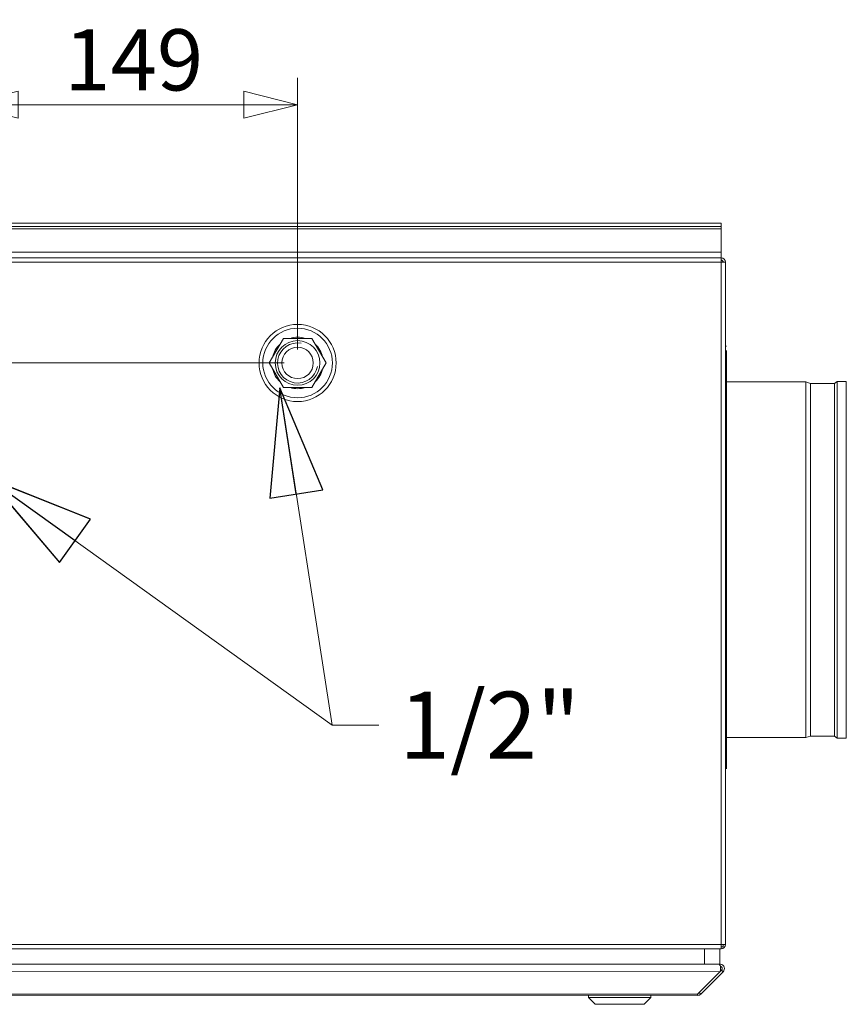
# Model space of a CAD drawing. Units: millimetres. Extents: x 298 to 4804, y 188 to 3343.
# Drawn here: x 4226 to 4595, y 1925 to 2365 of the extents above; entities that cross this region are included whole.
import ezdxf

# ---------------------------------------------------------------- set-up
doc = ezdxf.new("R2010")
doc.units = ezdxf.units.MM
doc.header["$LTSCALE"] = 12
for name, color, linetype, lineweight in [('CF Exhaust H', 7, 'Continuous', 5), ('CF Extract DE', 7, 'Continuous', 5), ('CF Inlet DI', 7, 'Continuous', 5), ('CF Supply S', 7, 'Continuous', 5), ('CF water Surface', 7, 'Continuous', 5)]:
    doc.layers.add(name, color=color, linetype=linetype, lineweight=lineweight)
doc.styles.add('Libre Frankling 9pkt Light', font='LibreFranklin-Light.ttf')
doc.styles.add('Note Text (ISO)', font='arial.ttf')
doc.dimstyles.new('AM salgstegninger', dxfattribs={"dimscale": 12, "dimtxt": 2.28, "dimasz": 2, "dimexe": 1, "dimexo": 0.5, "dimgap": 0.5, "dimtad": 1, "dimdec": 0, "dimrnd": 1e-08, "dimtxsty": 'Libre Frankling 9pkt Light', "dimblk": 'Filled-2', "dimcen": 0.09, "dimdle": 6, "dimclrd": 8, "dimclre": 8, "dimclrt": 7, "dimadec": 0, "dimazin": 2, "dimtfac": 1, "dimtdec": 0, "dimtmove": 0, "dimatfit": 3, "dimldrblk": 'Filled-2', "dimfxl": 1, "dimtolj": 1, "dimlwd": 0, "dimlwe": 0, "dimarcsym": 0})
doc.dimstyles.new('Default - Method 1b (ISO)$7', dxfattribs={"dimscale": 12, "dimtxt": 2.5, "dimasz": 4, "dimexe": 3.175, "dimexo": 0, "dimgap": 0.762, "dimtad": 1, "dimtoh": 1, "dimrnd": 1e-08, "dimtxsty": 'Note Text (ISO)', "dimcen": 0.09, "dimdle": 10, "dimclrd": 256, "dimclre": 256, "dimclrt": 256, "dimazin": 2, "dimtfac": 1.4, "dimtmove": 0, "dimatfit": 3, "dimldrblk": 'Filled-2', "dimfxl": 1, "dimtolj": 1, "dimlwd": -1, "dimlwe": -1, "dimarcsym": 0})

# ---------------------------------------------------------------- blocks, each defined once
blk = doc.blocks.new('Filled-2')
at = {"color": 0}
for p, q in [((0, 0), (-1, 0.25)), ((-1, 0.25), (-1, -0.25)), ((-1, 0), (0, 0)), ((-1, -0.25), (0, 0))]:
    blk.add_line(p, q, dxfattribs=at)
at = {"color": 0, "flags": 128}
blk.add_lwpolyline([(-1, -0.25), (0, 0), (-1, 0.25), (-1, -0.25)], dxfattribs=at)
at = {"color": 0}
blk.add_solid([(-1, -0.25), (0, 0), (-1, 0.25), (-1, -0.25)], dxfattribs=at)
blk = doc.blocks.new('*D59')
at = {"layer": 'CF water Surface', "color": 8, "lineweight": 0, "transparency": 16777216}
for p, q in [((3776.58, 2298.31), (3776.58, 2322.31)), ((3866.12, 2274.31), (3764.58, 2274.31)), ((3776.58, 2274.31), (3776.58, 2250.31)), ((3776.58, 2235.81), (3776.58, 2250.31)), ((3776.58, 2211.81), (3776.58, 2235.81)), ((4343.82, 2211.81), (3764.58, 2211.81)), ((3776.58, 2187.81), (3776.58, 2163.81))]:
    blk.add_line(p, q, dxfattribs=at)
at = {"layer": 'CF water Surface', "color": 8, "lineweight": 0, "transparency": 16777216, "xscale": 24, "yscale": 24, "zscale": 24}
for p, rotation in [((3776.58, 2274.31), 270), ((3776.58, 2211.81), 90)]:
    blk.add_blockref('Filled-2', p, dxfattribs=dict(at, rotation=rotation))
at = {"layer": 'CF water Surface', "color": 7, "lineweight": 5, "transparency": 16777216, "insert": (3756.53, 2221.8), "char_height": 27.36, "attachment_point": 4, "rotation": 90, "style": 'Libre Frankling 9pkt Light'}
blk.add_mtext('\\A1;63', dxfattribs=at)
blk = doc.blocks.new('*D60')
at = {"layer": 'CF water Surface', "color": 8, "lineweight": 0, "transparency": 16777216}
for p, q in [((3715.59, 2235.81), (3715.59, 2259.81)), ((4343.82, 2211.81), (3703.59, 2211.81)), ((3715.59, 2211.81), (3715.59, 2171.81)), ((4194.9, 2171.81), (3703.59, 2171.81)), ((3715.59, 2147.81), (3715.59, 2123.81))]:
    blk.add_line(p, q, dxfattribs=at)
at = {"layer": 'CF water Surface', "color": 8, "lineweight": 0, "transparency": 16777216, "xscale": 24, "yscale": 24, "zscale": 24}
for p, rotation in [((3715.59, 2211.81), 270), ((3715.59, 2171.81), 90)]:
    blk.add_blockref('Filled-2', p, dxfattribs=dict(at, rotation=rotation))
at = {"layer": 'CF water Surface', "color": 7, "lineweight": 5, "transparency": 16777216, "insert": (3695.54, 2169.67), "char_height": 27.36, "attachment_point": 4, "rotation": 90, "style": 'Libre Frankling 9pkt Light'}
blk.add_mtext('\\A1;40', dxfattribs=at)
blk = doc.blocks.new('*D61')
at = {"layer": 'CF water Surface', "color": 8, "lineweight": 0, "transparency": 16777216}
for p, q in [((4200.9, 2177.81), (4200.9, 2339.28)), ((4349.82, 2217.81), (4349.82, 2339.28)), ((4224.9, 2327.28), (4325.82, 2327.28))]:
    blk.add_line(p, q, dxfattribs=at)
at = {"layer": 'CF water Surface', "color": 8, "lineweight": 0, "transparency": 16777216, "xscale": 24, "yscale": 24, "zscale": 24, "rotation": 180}
blk.add_blockref('Filled-2', (4200.9, 2327.28), dxfattribs=at)
at = {"layer": 'CF water Surface', "color": 8, "lineweight": 0, "transparency": 16777216, "xscale": 24, "yscale": 24, "zscale": 24}
blk.add_blockref('Filled-2', (4349.82, 2327.28), dxfattribs=at)
at = {"layer": 'CF water Surface', "color": 7, "lineweight": 5, "transparency": 16777216, "insert": (4245.49, 2347.33), "char_height": 27.36, "attachment_point": 4, "style": 'Libre Frankling 9pkt Light'}
blk.add_mtext('\\A1;149', dxfattribs=at)

msp = doc.modelspace()

# ---------------------------------------------------------------- linework, layer by layer
at = {"layer": 'CF Exhaust H'}
for p, q in [((4539.12, 2274.31), (3872.12, 2274.31)), ((3872.12, 2272.81), (4539.12, 2272.81)), ((3872.12, 2271.81), (4539.12, 2271.81)), ((4539.12, 2272.81), (4539.12, 2274.31)), ((4539.12, 2271.81), (4539.12, 2272.81)), ((4539.12, 2261.31), (4539.12, 2271.81)), ((3852.12, 2258.81), (4538.97, 2258.81)), ((3852.12, 2258.81), (4538.97, 2258.81)), ((3872.12, 2261.31), (4539.12, 2261.31)), ((4539.12, 2258.81), (4538.97, 2258.81)), ((4539.12, 2261.31), (4539.12, 2258.81)), ((4539.12, 2258.79), (4539.12, 2258.81)), ((4539.12, 2256.81), (4539.12, 2258.79)), ((4539.12, 2256.81), (4539.12, 2258.79)), ((3852.12, 2256.81), (4539.12, 2256.81)), ((3852.12, 2256.81), (4539.12, 2256.81)), ((4539.12, 2256.81), (4539.12, 1951.81)), ((4539.12, 2256.81), (4539.12, 1951.81)), ((4541.12, 2256.81), (4539.12, 2256.81)), ((4541.12, 2256.81), (4541.12, 1951.81)), ((3852.26, 1951.81), (4539.12, 1951.81)), ((3852.26, 1951.81), (4539.12, 1951.81)), ((4539.12, 1949.83), (4539.12, 1951.81)), ((4539.12, 1949.83), (4539.12, 1951.81)), ((4539.12, 1951.81), (4541.12, 1951.81)), ((4538.97, 1949.81), (3853.26, 1949.81)), ((4538.97, 1949.81), (3853.26, 1949.81)), ((4531.65, 1949.81), (4531.65, 1943.06)), ((4538.65, 1943.06), (4538.65, 1949.81)), ((4538.97, 1949.81), (4539.12, 1949.81)), ((4539.12, 1949.83), (4539.12, 1949.81)), ((4531.65, 1943.06), (3854.31, 1943.11)), ((3855.01, 1943.11), (4537.94, 1943.06)), ((4538.65, 1943.06), (4537.94, 1943.06)), ((4538.65, 1942.48), (4538.65, 1943.06)), ((4538.65, 1939.65), (3854.31, 1939.7)), ((4538.65, 1939.65), (4528.65, 1929.65)), ((4530.06, 1929.65), (4540.07, 1939.65)), ((4538.65, 1939.65), (4539.36, 1940.36)), ((4540.07, 1939.65), (4539.36, 1940.36)), ((3864.31, 1929.69), (4528.65, 1929.65)), ((4528.65, 1929.06), (3864.31, 1929.11)), ((4479.8, 1928.07), (4479.8, 1929.07)), ((4507.8, 1928.07), (4507.8, 1929.07)), ((4528.65, 1929.06), (4528.65, 1929.65)), ((4529.36, 1930.36), (4530.06, 1929.65)), ((4507.8, 1928.07), (4479.8, 1928.07)), ((4482.8, 1925.07), (4479.8, 1928.07)), ((4504.8, 1925.07), (4482.8, 1925.07)), ((4504.8, 1925.07), (4507.8, 1928.07))]:
    msp.add_line(p, q, dxfattribs=at)
for centre, radius, start, end in [((4539.12, 2256.81), 2, 0, 90), ((4539.12, 2256.81), 1, 0, 90), ((4539.12, 1951.81), 2, 270, 0), ((4538.65, 1941.06), 1, 314.9962, 80.6307), ((4528.65, 1931.06), 2, 269.9962, 314.9962)]:
    msp.add_arc(centre, radius, start, end, dxfattribs=at)
for points in [[(4538.97, 2258.81), (4539.02, 2258.81), (4539.07, 2258.8), (4539.12, 2258.79)], [(4538.97, 2258.81), (4539.02, 2258.81), (4539.07, 2258.8), (4539.12, 2258.79)], [(4539.12, 1949.83), (4539.07, 1949.82), (4539.02, 1949.81), (4538.97, 1949.81)], [(4539.12, 1949.83), (4539.07, 1949.82), (4539.02, 1949.81), (4538.97, 1949.81)]]:
    msp.add_open_spline(points, degree=3, dxfattribs=at)
for points, knots in [([(4537.94, 1943.06), (4538.32, 1943.06), (4538.68, 1942.61), (4538.84, 1941.94), (4539, 1941.28), (4538.96, 1940.45), (4538.74, 1939.86), (4538.71, 1939.79), (4538.68, 1939.72), (4538.65, 1939.65)], [-1.570796, -1.570796, -1.570796, -1.570796, -0.453162, -0.453162, -0.453162, 0.645641, 0.645641, 0.645641, 0.785398, 0.785398, 0.785398, 0.785398]), ([(4540.07, 1939.65), (4540.58, 1940.17), (4540.78, 1940.98), (4540.55, 1941.68), (4540.32, 1942.39), (4539.67, 1942.94), (4538.93, 1943.04), (4538.84, 1943.06), (4538.74, 1943.06), (4538.65, 1943.06)], [-0.785398, -0.785398, -0.785398, -0.785398, 0.312687, 0.312687, 0.312687, 1.430486, 1.430486, 1.430486, 1.570796, 1.570796, 1.570796, 1.570796])]:
    msp.add_open_spline(points, degree=3, knots=knots, dxfattribs=at)
at = {"layer": 'CF Extract DE'}
for p, q in [((4539.12, 2274.31), (3872.12, 2274.31)), ((3872.12, 2272.81), (4539.12, 2272.81)), ((3872.12, 2271.81), (4539.12, 2271.81)), ((4539.12, 2272.81), (4539.12, 2274.31)), ((4539.12, 2271.81), (4539.12, 2272.81)), ((4539.12, 2261.31), (4539.12, 2271.81)), ((3852.12, 2258.81), (4538.97, 2258.81)), ((3852.12, 2258.81), (4538.97, 2258.81)), ((3872.12, 2261.31), (4539.12, 2261.31)), ((4539.12, 2258.81), (4538.97, 2258.81)), ((4539.12, 2261.31), (4539.12, 2258.81)), ((4539.12, 2258.79), (4539.12, 2258.81)), ((4539.12, 2256.81), (4539.12, 2258.79)), ((4539.12, 2256.81), (4539.12, 2258.79)), ((3852.12, 2256.81), (4539.12, 2256.81)), ((3852.12, 2256.81), (4539.12, 2256.81)), ((4539.12, 2256.81), (4539.12, 1951.81)), ((4539.12, 2256.81), (4539.12, 1951.81)), ((4541.12, 2256.81), (4539.12, 2256.81)), ((4541.12, 2256.81), (4541.12, 1951.81)), ((3852.26, 1951.81), (4539.12, 1951.81)), ((3852.26, 1951.81), (4539.12, 1951.81)), ((4539.12, 1949.83), (4539.12, 1951.81)), ((4539.12, 1949.83), (4539.12, 1951.81)), ((4539.12, 1951.81), (4541.12, 1951.81)), ((4540.12, 1950.81), (4539.12, 1950.81)), ((4540.12, 1951.81), (4540.12, 1950.81)), ((4538.97, 1949.81), (3853.26, 1949.81)), ((4538.97, 1949.81), (3853.26, 1949.81)), ((4531.65, 1949.81), (4531.65, 1943.06)), ((4538.65, 1943.06), (4538.65, 1949.81)), ((4538.97, 1949.81), (4539.12, 1949.81)), ((4539.12, 1949.83), (4539.12, 1949.81)), ((4531.65, 1943.06), (3854.31, 1943.11)), ((3855.01, 1943.11), (4537.94, 1943.06)), ((4538.65, 1943.06), (4537.94, 1943.06)), ((4538.65, 1942.48), (4538.65, 1943.06)), ((4538.65, 1939.65), (3854.31, 1939.7)), ((4538.65, 1939.65), (4528.65, 1929.65)), ((4530.06, 1929.65), (4540.07, 1939.65)), ((4538.65, 1939.65), (4539.36, 1940.36)), ((4540.07, 1939.65), (4539.36, 1940.36)), ((3864.31, 1929.69), (4528.65, 1929.65)), ((4528.65, 1929.06), (3864.31, 1929.11)), ((4479.8, 1928.07), (4479.8, 1929.07)), ((4507.8, 1928.07), (4507.8, 1929.07)), ((4528.65, 1929.06), (4528.65, 1929.65)), ((4529.36, 1930.36), (4530.06, 1929.65)), ((4507.8, 1928.07), (4479.8, 1928.07)), ((4482.8, 1925.07), (4479.8, 1928.07)), ((4504.8, 1925.07), (4482.8, 1925.07)), ((4504.8, 1925.07), (4507.8, 1928.07))]:
    msp.add_line(p, q, dxfattribs=at)
for centre, radius, start, end in [((4539.12, 2256.81), 2, 0, 90), ((4539.12, 2256.81), 1, 0, 90), ((4539.12, 1951.81), 2, 270, 0), ((4538.65, 1941.06), 1, 314.9962, 80.6307), ((4528.65, 1931.06), 2, 269.9962, 314.9962)]:
    msp.add_arc(centre, radius, start, end, dxfattribs=at)
for points in [[(4538.97, 2258.81), (4539.02, 2258.81), (4539.07, 2258.8), (4539.12, 2258.79)], [(4538.97, 2258.81), (4539.02, 2258.81), (4539.07, 2258.8), (4539.12, 2258.79)], [(4539.12, 1949.83), (4539.07, 1949.82), (4539.02, 1949.81), (4538.97, 1949.81)], [(4539.12, 1949.83), (4539.07, 1949.82), (4539.02, 1949.81), (4538.97, 1949.81)]]:
    msp.add_open_spline(points, degree=3, dxfattribs=at)
for points, knots in [([(4537.94, 1943.06), (4538.32, 1943.06), (4538.68, 1942.61), (4538.84, 1941.94), (4539, 1941.28), (4538.96, 1940.45), (4538.74, 1939.86), (4538.71, 1939.79), (4538.68, 1939.72), (4538.65, 1939.65)], [-1.570796, -1.570796, -1.570796, -1.570796, -0.453162, -0.453162, -0.453162, 0.645641, 0.645641, 0.645641, 0.785398, 0.785398, 0.785398, 0.785398]), ([(4540.07, 1939.65), (4540.58, 1940.17), (4540.78, 1940.98), (4540.55, 1941.68), (4540.32, 1942.39), (4539.67, 1942.94), (4538.93, 1943.04), (4538.84, 1943.06), (4538.74, 1943.06), (4538.65, 1943.06)], [-0.785398, -0.785398, -0.785398, -0.785398, 0.312687, 0.312687, 0.312687, 1.430486, 1.430486, 1.430486, 1.570796, 1.570796, 1.570796, 1.570796])]:
    msp.add_open_spline(points, degree=3, knots=knots, dxfattribs=at)
at = {"layer": 'CF Inlet DI'}
for p, q in [((4539.12, 2274.31), (3872.12, 2274.31)), ((3872.12, 2272.81), (4539.12, 2272.81)), ((3872.12, 2271.81), (4539.12, 2271.81)), ((4539.12, 2272.81), (4539.12, 2274.31)), ((4539.12, 2271.81), (4539.12, 2272.81)), ((4539.12, 2261.31), (4539.12, 2271.81)), ((3852.12, 2258.81), (4538.97, 2258.81)), ((3852.12, 2258.81), (4538.97, 2258.81)), ((3872.12, 2261.31), (4539.12, 2261.31)), ((4539.12, 2258.81), (4538.97, 2258.81)), ((4539.12, 2261.31), (4539.12, 2258.81)), ((4539.12, 2258.79), (4539.12, 2258.81)), ((4539.12, 2256.81), (4539.12, 2258.79)), ((4539.12, 2256.81), (4539.12, 2258.79)), ((3852.12, 2256.81), (4539.12, 2256.81)), ((3852.12, 2256.81), (4539.12, 2256.81)), ((4539.12, 2256.81), (4539.12, 1951.81)), ((4539.12, 2256.81), (4539.12, 1951.81)), ((4541.12, 2256.81), (4539.12, 2256.81)), ((4541.12, 2256.81), (4541.12, 1951.81)), ((4541.12, 2219.31), (4541.62, 2219.31)), ((4541.62, 2030.31), (4541.62, 2217.31)), ((4541.62, 2203.31), (4577.09, 2203.31)), ((4577.09, 2044.31), (4577.09, 2203.31)), ((4579.09, 2202.67), (4577.09, 2203.31)), ((4579.09, 2044.95), (4579.09, 2202.67)), ((4579.09, 2202.67), (4589.81, 2202.67)), ((4589.81, 2202.67), (4591.09, 2203.57)), ((4589.81, 2044.95), (4589.81, 2202.67)), ((4591.09, 2044.06), (4591.09, 2203.57)), ((4591.09, 2203.57), (4595.12, 2203.57)), ((4595.12, 2044.06), (4595.12, 2203.57)), ((4541.62, 2044.31), (4577.09, 2044.31)), ((4579.09, 2044.95), (4577.09, 2044.31)), ((4579.09, 2044.95), (4589.81, 2044.95)), ((4589.81, 2044.95), (4591.09, 2044.06)), ((4591.09, 2044.06), (4595.12, 2044.06)), ((4541.12, 2032.31), (4541.62, 2032.31)), ((3852.26, 1951.81), (4539.12, 1951.81)), ((3852.26, 1951.81), (4539.12, 1951.81)), ((4539.12, 1949.83), (4539.12, 1951.81)), ((4539.12, 1949.83), (4539.12, 1951.81)), ((4539.12, 1951.81), (4541.12, 1951.81)), ((4538.97, 1949.81), (3853.26, 1949.81)), ((4538.97, 1949.81), (3853.26, 1949.81)), ((4531.65, 1949.81), (4531.65, 1943.06)), ((4538.65, 1943.06), (4538.65, 1949.81)), ((4538.97, 1949.81), (4539.12, 1949.81)), ((4539.12, 1949.83), (4539.12, 1949.81)), ((4531.65, 1943.06), (3854.31, 1943.11)), ((3855.01, 1943.11), (4537.94, 1943.06)), ((4538.65, 1943.06), (4537.94, 1943.06)), ((4538.65, 1942.48), (4538.65, 1943.06)), ((4538.65, 1939.65), (3854.31, 1939.7)), ((4538.65, 1939.65), (4528.65, 1929.65)), ((4530.06, 1929.65), (4540.07, 1939.65)), ((4538.65, 1939.65), (4539.36, 1940.36)), ((4540.07, 1939.65), (4539.36, 1940.36)), ((3864.31, 1929.69), (4528.65, 1929.65)), ((4528.65, 1929.06), (3864.31, 1929.11)), ((4479.8, 1928.07), (4479.8, 1929.07)), ((4507.8, 1928.07), (4507.8, 1929.07)), ((4528.65, 1929.06), (4528.65, 1929.65)), ((4529.36, 1930.36), (4530.06, 1929.65)), ((4507.8, 1928.07), (4479.8, 1928.07)), ((4482.8, 1925.07), (4479.8, 1928.07)), ((4504.8, 1925.07), (4482.8, 1925.07)), ((4504.8, 1925.07), (4507.8, 1928.07))]:
    msp.add_line(p, q, dxfattribs=at)
for centre, radius, start, end in [((4539.12, 2256.81), 2, 0, 90), ((4539.12, 2256.81), 1, 0, 90), ((4539.12, 1951.81), 2, 270, 0), ((4538.65, 1941.06), 1, 314.9962, 80.6307), ((4528.65, 1931.06), 2, 269.9962, 314.9962)]:
    msp.add_arc(centre, radius, start, end, dxfattribs=at)
for points in [[(4538.97, 2258.81), (4539.02, 2258.81), (4539.07, 2258.8), (4539.12, 2258.79)], [(4538.97, 2258.81), (4539.02, 2258.81), (4539.07, 2258.8), (4539.12, 2258.79)], [(4539.12, 1949.83), (4539.07, 1949.82), (4539.02, 1949.81), (4538.97, 1949.81)], [(4539.12, 1949.83), (4539.07, 1949.82), (4539.02, 1949.81), (4538.97, 1949.81)]]:
    msp.add_open_spline(points, degree=3, dxfattribs=at)
for points, knots in [([(4537.94, 1943.06), (4538.32, 1943.06), (4538.68, 1942.61), (4538.84, 1941.94), (4539, 1941.28), (4538.96, 1940.45), (4538.74, 1939.86), (4538.71, 1939.79), (4538.68, 1939.72), (4538.65, 1939.65)], [-1.570796, -1.570796, -1.570796, -1.570796, -0.453162, -0.453162, -0.453162, 0.645641, 0.645641, 0.645641, 0.785398, 0.785398, 0.785398, 0.785398]), ([(4540.07, 1939.65), (4540.58, 1940.17), (4540.78, 1940.98), (4540.55, 1941.68), (4540.32, 1942.39), (4539.67, 1942.94), (4538.93, 1943.04), (4538.84, 1943.06), (4538.74, 1943.06), (4538.65, 1943.06)], [-0.785398, -0.785398, -0.785398, -0.785398, 0.312687, 0.312687, 0.312687, 1.430486, 1.430486, 1.430486, 1.570796, 1.570796, 1.570796, 1.570796])]:
    msp.add_open_spline(points, degree=3, knots=knots, dxfattribs=at)
at = {"layer": 'CF Supply S'}
for p, q in [((4539.12, 2274.31), (3872.12, 2274.31)), ((3872.12, 2272.81), (4539.12, 2272.81)), ((3872.12, 2271.81), (4539.12, 2271.81)), ((4539.12, 2272.81), (4539.12, 2274.31)), ((4539.12, 2271.81), (4539.12, 2272.81)), ((4539.12, 2261.31), (4539.12, 2271.81)), ((3852.12, 2258.81), (4538.97, 2258.81)), ((3852.12, 2258.81), (4538.97, 2258.81)), ((3872.12, 2261.31), (4539.12, 2261.31)), ((4539.12, 2258.81), (4538.97, 2258.81)), ((4539.12, 2261.31), (4539.12, 2258.81)), ((4539.12, 2258.79), (4539.12, 2258.81)), ((4539.12, 2256.81), (4539.12, 2258.79)), ((4539.12, 2256.81), (4539.12, 2258.79)), ((3852.12, 2256.81), (4539.12, 2256.81)), ((3852.12, 2256.81), (4539.12, 2256.81)), ((4539.12, 2256.81), (4539.12, 1951.81)), ((4539.12, 2256.81), (4539.12, 1951.81)), ((4541.12, 2256.81), (4539.12, 2256.81)), ((4541.12, 2256.81), (4541.12, 1951.81)), ((3852.26, 1951.81), (4539.12, 1951.81)), ((3852.26, 1951.81), (4539.12, 1951.81)), ((4539.12, 1949.83), (4539.12, 1951.81)), ((4539.12, 1949.83), (4539.12, 1951.81)), ((4539.12, 1951.81), (4541.12, 1951.81)), ((4538.97, 1949.81), (3853.26, 1949.81)), ((4538.97, 1949.81), (3853.26, 1949.81)), ((4531.65, 1949.81), (4531.65, 1943.06)), ((4538.65, 1943.06), (4538.65, 1949.81)), ((4538.97, 1949.81), (4539.12, 1949.81)), ((4539.12, 1949.83), (4539.12, 1949.81)), ((4531.65, 1943.06), (3854.31, 1943.11)), ((3855.01, 1943.11), (4537.94, 1943.06)), ((4538.65, 1943.06), (4537.94, 1943.06)), ((4538.65, 1942.48), (4538.65, 1943.06)), ((4538.65, 1939.65), (3854.31, 1939.7)), ((4538.65, 1939.65), (4528.65, 1929.65)), ((4530.06, 1929.65), (4540.07, 1939.65)), ((4538.65, 1939.65), (4539.36, 1940.36)), ((4540.07, 1939.65), (4539.36, 1940.36)), ((3864.31, 1929.69), (4528.65, 1929.65)), ((4528.65, 1929.06), (3864.31, 1929.11)), ((4479.8, 1928.07), (4479.8, 1929.07)), ((4507.8, 1928.07), (4507.8, 1929.07)), ((4528.65, 1929.06), (4528.65, 1929.65)), ((4529.36, 1930.36), (4530.06, 1929.65)), ((4507.8, 1928.07), (4479.8, 1928.07)), ((4482.8, 1925.07), (4479.8, 1928.07)), ((4504.8, 1925.07), (4482.8, 1925.07)), ((4504.8, 1925.07), (4507.8, 1928.07))]:
    msp.add_line(p, q, dxfattribs=at)
for centre, radius, start, end in [((4539.12, 2256.81), 2, 0, 90), ((4539.12, 2256.81), 1, 0, 90), ((4539.12, 1951.81), 2, 270, 0), ((4538.65, 1941.06), 1, 314.9962, 80.6307), ((4528.65, 1931.06), 2, 269.9962, 314.9962)]:
    msp.add_arc(centre, radius, start, end, dxfattribs=at)
for points in [[(4538.97, 2258.81), (4539.02, 2258.81), (4539.07, 2258.8), (4539.12, 2258.79)], [(4538.97, 2258.81), (4539.02, 2258.81), (4539.07, 2258.8), (4539.12, 2258.79)], [(4539.12, 1949.83), (4539.07, 1949.82), (4539.02, 1949.81), (4538.97, 1949.81)], [(4539.12, 1949.83), (4539.07, 1949.82), (4539.02, 1949.81), (4538.97, 1949.81)]]:
    msp.add_open_spline(points, degree=3, dxfattribs=at)
for points, knots in [([(4537.94, 1943.06), (4538.32, 1943.06), (4538.68, 1942.61), (4538.84, 1941.94), (4539, 1941.28), (4538.96, 1940.45), (4538.74, 1939.86), (4538.71, 1939.79), (4538.68, 1939.72), (4538.65, 1939.65)], [-1.570796, -1.570796, -1.570796, -1.570796, -0.453162, -0.453162, -0.453162, 0.645641, 0.645641, 0.645641, 0.785398, 0.785398, 0.785398, 0.785398]), ([(4540.07, 1939.65), (4540.58, 1940.17), (4540.78, 1940.98), (4540.55, 1941.68), (4540.32, 1942.39), (4539.67, 1942.94), (4538.93, 1943.04), (4538.84, 1943.06), (4538.74, 1943.06), (4538.65, 1943.06)], [-0.785398, -0.785398, -0.785398, -0.785398, 0.312687, 0.312687, 0.312687, 1.430486, 1.430486, 1.430486, 1.570796, 1.570796, 1.570796, 1.570796])]:
    msp.add_open_spline(points, degree=3, knots=knots, dxfattribs=at)
at = {"layer": 'CF water Surface'}
for p, q in [((4539.12, 2274.31), (3872.12, 2274.31)), ((3872.12, 2272.81), (4539.12, 2272.81)), ((3872.12, 2271.81), (4539.12, 2271.81)), ((4539.12, 2272.81), (4539.12, 2274.31)), ((4539.12, 2271.81), (4539.12, 2272.81)), ((4539.12, 2261.31), (4539.12, 2271.81)), ((3852.12, 2258.81), (4538.97, 2258.81)), ((3852.12, 2258.81), (4538.97, 2258.81)), ((3872.12, 2261.31), (4539.12, 2261.31)), ((4539.12, 2258.81), (4538.97, 2258.81)), ((4539.12, 2261.31), (4539.12, 2258.81)), ((4539.12, 2258.79), (4539.12, 2258.81)), ((4539.12, 2256.81), (4539.12, 2258.79)), ((4539.12, 2256.81), (4539.12, 2258.79)), ((3852.12, 2256.81), (4539.12, 2256.81)), ((3852.12, 2256.81), (4539.12, 2256.81)), ((4539.12, 2256.81), (4539.12, 1951.81)), ((4539.12, 2256.81), (4539.12, 1951.81)), ((4541.12, 2256.81), (4539.12, 2256.81)), ((4541.12, 2256.81), (4541.12, 1951.81)), ((4337.12, 2211.81), (4343.47, 2222.81)), ((4343.47, 2222.81), (4356.17, 2222.81)), ((4356.17, 2222.81), (4362.52, 2211.81)), ((4343.47, 2200.81), (4337.12, 2211.81)), ((4362.52, 2211.81), (4356.17, 2200.81)), ((4356.17, 2200.81), (4343.47, 2200.81)), ((3852.26, 1951.81), (4539.12, 1951.81)), ((3852.26, 1951.81), (4539.12, 1951.81)), ((4539.12, 1949.83), (4539.12, 1951.81)), ((4539.12, 1949.83), (4539.12, 1951.81)), ((4539.12, 1951.81), (4541.12, 1951.81)), ((4540.12, 1950.81), (4539.12, 1950.81)), ((4540.12, 1951.81), (4540.12, 1950.81)), ((4538.97, 1949.81), (3853.26, 1949.81)), ((4538.97, 1949.81), (3853.26, 1949.81)), ((4531.65, 1949.81), (4531.65, 1943.06)), ((4538.65, 1943.06), (4538.65, 1949.81)), ((4538.97, 1949.81), (4539.12, 1949.81)), ((4539.12, 1949.83), (4539.12, 1949.81)), ((4531.65, 1943.06), (3854.31, 1943.11)), ((3855.01, 1943.11), (4537.94, 1943.06)), ((4538.65, 1943.06), (4537.94, 1943.06)), ((4538.65, 1942.48), (4538.65, 1943.06)), ((4538.65, 1939.65), (3854.31, 1939.7)), ((4538.65, 1939.65), (4528.65, 1929.65)), ((4530.06, 1929.65), (4540.07, 1939.65)), ((4538.65, 1939.65), (4539.36, 1940.36)), ((4540.07, 1939.65), (4539.36, 1940.36)), ((3864.31, 1929.69), (4528.65, 1929.65)), ((4528.65, 1929.06), (3864.31, 1929.11)), ((4479.8, 1928.07), (4479.8, 1929.07)), ((4507.8, 1928.07), (4507.8, 1929.07)), ((4528.65, 1929.06), (4528.65, 1929.65)), ((4529.36, 1930.36), (4530.06, 1929.65)), ((4507.8, 1928.07), (4479.8, 1928.07)), ((4482.8, 1925.07), (4479.8, 1928.07)), ((4504.8, 1925.07), (4482.8, 1925.07)), ((4504.8, 1925.07), (4507.8, 1928.07))]:
    msp.add_line(p, q, dxfattribs=at)
for radius in [17.25, 15.55, 10, 7]:
    msp.add_circle((4349.82, 2211.81), radius, dxfattribs=at)
for centre, radius, start, end in [((4539.12, 2256.81), 2, 0, 90), ((4539.12, 2256.81), 1, 0, 90), ((4349.82, 2211.81), 11.5, 73.0426, 106.9574), ((4349.82, 2211.81), 11.5, 133.0426, 166.9574), ((4349.82, 2211.81), 8.98, 80, 350), ((4349.82, 2211.81), 11.5, 13.0426, 46.9574), ((4349.82, 2211.81), 11.5, 193.0426, 226.9574), ((4349.82, 2211.81), 11.5, 313.0426, 346.9574), ((4349.82, 2211.81), 11.5, 253.0426, 286.9574), ((4539.12, 1951.81), 2, 270, 0), ((4538.65, 1941.06), 1, 314.9962, 80.6307), ((4528.65, 1931.06), 2, 269.9962, 314.9962)]:
    msp.add_arc(centre, radius, start, end, dxfattribs=at)
for points in [[(4538.97, 2258.81), (4539.02, 2258.81), (4539.07, 2258.8), (4539.12, 2258.79)], [(4538.97, 2258.81), (4539.02, 2258.81), (4539.07, 2258.8), (4539.12, 2258.79)], [(4539.12, 1949.83), (4539.07, 1949.82), (4539.02, 1949.81), (4538.97, 1949.81)], [(4539.12, 1949.83), (4539.07, 1949.82), (4539.02, 1949.81), (4538.97, 1949.81)]]:
    msp.add_open_spline(points, degree=3, dxfattribs=at)
for points, knots in [([(4537.94, 1943.06), (4538.32, 1943.06), (4538.68, 1942.61), (4538.84, 1941.94), (4539, 1941.28), (4538.96, 1940.45), (4538.74, 1939.86), (4538.71, 1939.79), (4538.68, 1939.72), (4538.65, 1939.65)], [-1.570796, -1.570796, -1.570796, -1.570796, -0.453162, -0.453162, -0.453162, 0.645641, 0.645641, 0.645641, 0.785398, 0.785398, 0.785398, 0.785398]), ([(4540.07, 1939.65), (4540.58, 1940.17), (4540.78, 1940.98), (4540.55, 1941.68), (4540.32, 1942.39), (4539.67, 1942.94), (4538.93, 1943.04), (4538.84, 1943.06), (4538.74, 1943.06), (4538.65, 1943.06)], [-0.785398, -0.785398, -0.785398, -0.785398, 0.312687, 0.312687, 0.312687, 1.430486, 1.430486, 1.430486, 1.570796, 1.570796, 1.570796, 1.570796])]:
    msp.add_open_spline(points, degree=3, knots=knots, dxfattribs=at)

# ---------------------------------------------------------------- texts
at = {"layer": 'CF water Surface', "insert": (4395.26, 2064.83), "char_height": 30, "width": 73.125, "attachment_point": 1, "style": 'Note Text (ISO)'}
msp.add_mtext('\\fArial|b0|i0;1/2"', dxfattribs=at)

# ---------------------------------------------------------------- dimensions: what is measured, and where the dimension line sits
at = {"layer": 'CF water Surface', "color": 8, "lineweight": 5, "true_color": 0x808080}
for base, p1, p2, angle, override, picture, middle in [((4349.82, 2327.28), (4200.9, 2171.81), (4349.82, 2211.81), 180, {"dimgap": 0.5, "dimdec": 0, "dimtol": 0, "dimlim": 0, "dimtp": 0, "dimtm": 0, "dimtdec": 0, "dimtofl": 0, "dimatfit": 1}, '*D61', (4275.36, 2327.28)), ((3776.57773054, 2274.31086178), (4349.82233531, 2211.81086177), (3872.11639129, 2274.31086178), 90, {"dimgap": 0.5, "dimdec": 0, "dimtol": 0, "dimlim": 0, "dimtp": 0, "dimtm": 0, "dimtdec": 0, "dimtofl": 0}, '*D59', (3776.57773054, 2243.06086177)), ((3715.59, 2171.81), (4349.82, 2211.81), (4200.9, 2171.81), 90, {"dimgap": 0.5, "dimdec": 0, "dimtol": 0, "dimlim": 0, "dimtp": 0, "dimtm": 0, "dimtdec": 0, "dimtofl": 1, "dimatfit": 1}, '*D60', (3715.59, 2191.81))]:
    dim = msp.add_linear_dim(base=base, p1=p1, p2=p2, angle=angle, dimstyle='AM salgstegninger', override=override, dxfattribs=at)
    dim.commit()
    dim.dimension.update_dxf_attribs({"geometry": picture, "text_midpoint": middle, "dimtype": 160})

# ---------------------------------------------------------------- leaders
at = {"layer": 'CF water Surface'}
msp.add_leader([(4341.86, 2200.66), (4365.26, 2049.83)], dimstyle='Default - Method 1b (ISO)$7', override={"dimtad": 0}, dxfattribs=at)
at = {"layer": 'CF water Surface', "annotation_type": 0, "has_hookline": 1, "hookline_direction": 0, "text_width": 66.61}
msp.add_leader([(4211.31, 2160.26), (4365.26, 2049.83), (4386.11, 2049.83)], dimstyle='Default - Method 1b (ISO)$7', override={"dimtad": 0}, dxfattribs=at)

doc.saveas('drawing.dxf')
